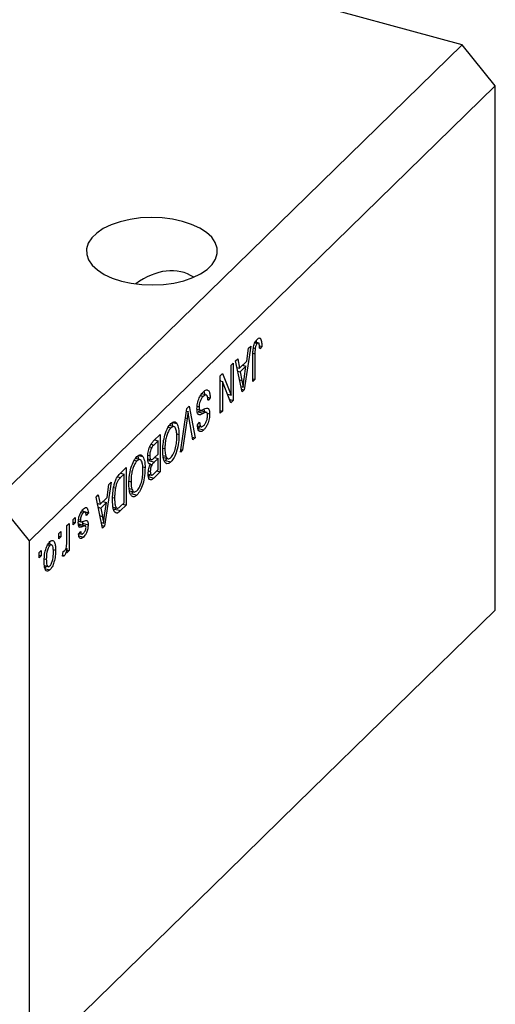
# Model space of a CAD drawing. Units: millimetres. Extents: x 15 to 636, y 5 to 415.
# Drawn here: x 141 to 179, y 47 to 126 of the extents above; entities that cross this region are included whole.
import ezdxf

# ---------------------------------------------------------------- set-up
doc = ezdxf.new("R2010")
doc.units = ezdxf.units.MM

msp = doc.modelspace()

# ---------------------------------------------------------------- linework, layer by layer
at = {"color": 7, "linetype": 'Continuous', "lineweight": 25}
for p, q in [((176.708, 123.565), (115.683, 140.151)), ((176.708, 123.565), (139.373, 87.125)), ((179.362, 120.273), (176.708, 123.565)), ((179.362, 120.273), (142.026, 83.832)), ((179.362, 78.271), (179.362, 120.273)), ((159.76, 99.427), (159.239, 95.918)), ((159.584, 99.255), (159.76, 99.427)), ((160.098, 99.686), (160.291, 99.634)), ((160.435, 99.659), (160.124, 99.744)), ((160.46, 99.452), (160.651, 99.4)), ((160.461, 100.054), (160.554, 100.029)), ((160.651, 99.4), (160.482, 99.196)), ((159.441, 98.219), (159.584, 99.255)), ((159.93, 96.593), (159.93, 98.629)), ((159.981, 99.28), (160.122, 99.242)), ((160.1, 98.818), (160.1, 96.758)), ((158.191, 97.895), (158.36, 98.06)), ((158.191, 95.507), (158.191, 97.895)), ((158.36, 98.06), (158.36, 95.06)), ((158.551, 98.247), (158.727, 98.419)), ((159.073, 95.756), (158.551, 98.247)), ((158.727, 98.419), (158.87, 97.662)), ((158.87, 97.662), (159.441, 98.219)), ((159.385, 97.814), (158.926, 97.366)), ((159.104, 97.891), (159.385, 97.814)), ((159.232, 96.791), (159.385, 97.814)), ((157.321, 97.046), (157.502, 97.223)), ((157.321, 94.046), (157.321, 97.046)), ((157.502, 97.223), (158.191, 95.507)), ((158.662, 97.719), (158.87, 97.662)), ((158.709, 97.706), (158.672, 97.67)), ((158.724, 97.421), (158.926, 97.366)), ((158.926, 97.366), (159.063, 96.675)), ((157.321, 96.693), (157.341, 96.643)), ((157.321, 96.649), (157.49, 96.603)), ((157.49, 96.603), (157.49, 94.211)), ((158.18, 94.884), (157.49, 96.603)), ((159.93, 96.804), (160.1, 96.758)), ((160.1, 96.758), (159.93, 96.593)), ((155.741, 95.458), (155.954, 95.4)), ((156.243, 95.488), (155.83, 95.6)), ((157.898, 95.586), (158.191, 95.507)), ((157.918, 95.581), (157.918, 95.536)), ((158.981, 96.197), (159.156, 96.149)), ((159.027, 95.975), (159.239, 95.918)), ((159.239, 95.918), (159.073, 95.756)), ((156.309, 95.341), (156.515, 95.285)), ((156.515, 95.285), (156.345, 95.08)), ((158.078, 95.137), (158.36, 95.06)), ((158.36, 95.06), (158.18, 94.884)), ((154.132, 90.934), (154.647, 94.436)), ((154.614, 94.215), (154.743, 94.18)), ((154.647, 94.436), (154.822, 94.607)), ((154.822, 94.607), (155.31, 92.084)), ((155.457, 94.37), (155.782, 94.282)), ((155.477, 94.604), (155.624, 94.564)), ((155.547, 94.161), (155.99, 94.041)), ((155.611, 93.944), (155.706, 93.919)), ((156.278, 94.095), (155.726, 94.245)), ((156.266, 94.056), (156.472, 94.001)), ((157.321, 94.258), (157.49, 94.211)), ((157.49, 94.211), (157.321, 94.046)), ((153.438, 93.239), (153.516, 92.997)), ((153.493, 93.319), (153.846, 93.223)), ((154.672, 93.637), (154.308, 91.106)), ((155.136, 91.913), (154.809, 93.771)), ((155.496, 93.122), (155.666, 93.327)), ((152.003, 91.855), (152.505, 92.346)), ((152.505, 92.346), (152.505, 89.346)), ((153.149, 92.933), (153.366, 92.874)), ((153.659, 92.958), (153.25, 93.069)), ((153.827, 92.406), (154.011, 92.355)), ((155.504, 93.042), (155.85, 92.948)), ((155.716, 93.029), (155.556, 92.836)), ((155.556, 92.836), (155.998, 92.716)), ((152.336, 91.83), (151.999, 91.501)), ((152.055, 91.906), (152.336, 91.83)), ((152.063, 91.914), (152.063, 91.904)), ((152.336, 90.778), (152.336, 91.83)), ((155.096, 92.142), (155.31, 92.084)), ((155.31, 92.084), (155.136, 91.913)), ((151.666, 91.348), (151.834, 91.303)), ((152.023, 90.472), (152.336, 90.778)), ((152.731, 91.255), (152.887, 91.212)), ((154.308, 91.106), (154.132, 90.934)), ((154.163, 91.145), (154.308, 91.106)), ((150.434, 90.283), (150.65, 90.224)), ((150.944, 90.308), (150.535, 90.419)), ((150.722, 90.588), (150.801, 90.346)), ((150.777, 90.669), (151.131, 90.573)), ((151.518, 90.404), (151.842, 90.316)), ((151.527, 90.701), (151.678, 90.66)), ((151.697, 90.356), (151.594, 90.255)), ((151.594, 90.255), (152.036, 90.134)), ((151.644, 89.999), (151.733, 89.975)), ((151.649, 90.003), (151.869, 89.943)), ((152.336, 90.427), (152.036, 90.134)), ((152.055, 90.503), (152.336, 90.427)), ((152.063, 90.512), (152.063, 90.501)), ((152.336, 89.531), (152.336, 90.427)), ((152.739, 90.663), (152.958, 90.603)), ((152.769, 90.494), (153.178, 90.382)), ((153.034, 90.421), (152.921, 90.265)), ((152.921, 90.265), (153.363, 90.144)), ((149.308, 89.226), (149.79, 89.696)), ((149.62, 89.179), (149.329, 88.895)), ((149.339, 89.256), (149.62, 89.179)), ((149.348, 89.264), (149.348, 89.253)), ((149.62, 86.881), (149.62, 89.179)), ((149.79, 89.696), (149.79, 86.696)), ((151.112, 89.755), (151.296, 89.705)), ((151.551, 89.166), (151.866, 89.081)), ((151.583, 89.421), (151.72, 89.383)), ((152.505, 89.346), (151.999, 88.851)), ((152.058, 89.26), (152.336, 89.531)), ((152.224, 89.422), (152.505, 89.346)), ((148.581, 88.515), (148.059, 85.006)), ((148.262, 87.308), (148.404, 88.343)), ((148.404, 88.343), (148.581, 88.515)), ((150.016, 88.605), (150.172, 88.562)), ((151.711, 89.123), (151.557, 88.972)), ((151.557, 88.972), (151.999, 88.851)), ((148.786, 88.097), (148.922, 88.06)), ((150.024, 88.013), (150.243, 87.953)), ((150.053, 87.843), (150.462, 87.732)), ((150.319, 87.771), (150.206, 87.614)), ((150.206, 87.614), (150.648, 87.494)), ((142.026, 83.832), (139.373, 87.125)), ((147.372, 87.335), (147.548, 87.507)), ((147.894, 84.845), (147.372, 87.335)), ((147.482, 86.807), (147.691, 86.751)), ((147.53, 86.794), (147.493, 86.758)), ((147.548, 87.507), (147.691, 86.751)), ((147.691, 86.751), (148.262, 87.308)), ((148.206, 86.903), (147.747, 86.455)), ((147.925, 86.979), (148.206, 86.903)), ((148.052, 85.88), (148.206, 86.903)), ((148.697, 87.307), (148.857, 87.264)), ((149.334, 86.601), (149.62, 86.881)), ((149.509, 86.772), (149.79, 86.696)), ((146.157, 86.106), (146.34, 86.056)), ((146.542, 86.111), (146.208, 86.202)), ((146.266, 86.376), (146.314, 86.193)), ((146.314, 86.193), (146.301, 86.176)), ((146.314, 86.193), (146.756, 86.072)), ((146.756, 86.072), (146.587, 85.868)), ((147.545, 86.51), (147.747, 86.455)), ((147.747, 86.455), (147.883, 85.764)), ((148.735, 86.525), (149.113, 86.422)), ((148.887, 86.366), (148.797, 86.286)), ((148.981, 86.458), (148.887, 86.366)), ((148.887, 86.366), (149.33, 86.246)), ((148.918, 86.089), (149.07, 86.048)), ((149.79, 86.696), (149.33, 86.246)), ((145.038, 85.058), (145.208, 85.223)), ((145.208, 85.223), (145.208, 83.041)), ((145.526, 85.534), (145.696, 85.7)), ((145.526, 85.105), (145.526, 85.534)), ((145.526, 85.317), (145.696, 85.271)), ((145.696, 85.271), (145.526, 85.105)), ((145.696, 85.7), (145.696, 85.271)), ((145.961, 85.396), (146.159, 85.342)), ((145.975, 85.542), (146.12, 85.502)), ((146.278, 85.36), (146.293, 85.236)), ((146.293, 85.236), (146.279, 85.098)), ((146.293, 85.236), (146.735, 85.115)), ((147.801, 85.285), (147.976, 85.238)), ((144.381, 84.416), (144.55, 84.582)), ((144.381, 83.987), (144.381, 84.416)), ((144.55, 84.582), (144.55, 84.153)), ((145.038, 83.927), (145.038, 85.058)), ((145.972, 84.371), (146.141, 84.576)), ((146.015, 84.424), (146.278, 84.352)), ((146.07, 85.155), (146.512, 85.035)), ((147.848, 85.064), (148.059, 85.006)), ((148.059, 85.006), (147.894, 84.845)), ((142.026, 41.831), (142.026, 83.832)), ((143.632, 83.709), (143.667, 83.539)), ((144.381, 84.199), (144.55, 84.153)), ((144.55, 84.153), (144.381, 83.987)), ((145.993, 84.225), (146.359, 84.126)), ((142.811, 82.884), (142.981, 83.049)), ((142.811, 82.455), (142.811, 82.884)), ((142.981, 83.049), (142.981, 82.621)), ((143.48, 83.496), (143.666, 83.445)), ((143.856, 83.488), (143.535, 83.575)), ((143.931, 83.129), (144.126, 83.076)), ((144.678, 82.602), (144.741, 82.976)), ((144.962, 83.245), (145.038, 83.224)), ((145.038, 82.876), (145.038, 83.224)), ((145.038, 83.088), (145.208, 83.041)), ((145.208, 83.041), (145.038, 82.876)), ((142.811, 82.667), (142.981, 82.621)), ((142.981, 82.621), (142.811, 82.455)), ((143.226, 82.394), (143.384, 82.351)), ((144.691, 82.681), (144.838, 82.641)), ((143.363, 81.808), (143.228, 81.622)), ((143.228, 81.622), (143.67, 81.501)), ((143.229, 81.844), (143.594, 81.745)), ((179.362, 78.271), (163.494, 62.784)), ((163.494, 62.784), (157.894, 57.318)), ((157.894, 57.318), (142.026, 41.831))]:
    msp.add_line(p, q, dxfattribs=at)
at = {"color": 8, "linetype": 'Continuous', "lineweight": 25}
for p, q in [((159.938, 98.862), (160.1, 98.818)), ((158.87, 96.728), (159.063, 96.675)), ((154.535, 93.674), (154.672, 93.637)), ((151.777, 91.561), (151.999, 91.501)), ((149.106, 88.956), (149.329, 88.895)), ((147.69, 85.816), (147.883, 85.764)), ((145.968, 85.07), (146.322, 84.974))]:
    msp.add_line(p, q, dxfattribs=at)
at = {"color": 7, "linetype": 'Continuous', "lineweight": 25, "flags": 128}
msp.add_lwpolyline([(149.399, 104.636), (150.197, 104.461), (151.04, 104.356), (151.905, 104.324), (152.768, 104.365), (153.606, 104.479), (154.397, 104.663), (155.117, 104.911), (155.749, 105.217), (156.275, 105.572), (156.679, 105.967), (156.952, 106.391), (157.086, 106.832), (157.077, 107.279), (156.925, 107.719), (156.635, 108.14), (156.214, 108.53), (155.675, 108.88), (155.031, 109.179), (154.3, 109.419), (153.502, 109.594), (152.659, 109.699), (151.794, 109.731), (150.931, 109.69), (150.093, 109.576), (149.303, 109.392), (148.582, 109.144), (147.95, 108.838), (147.425, 108.483), (147.02, 108.088), (146.747, 107.664), (146.613, 107.222), (146.622, 106.776), (146.774, 106.336), (147.064, 105.915), (147.485, 105.525), (148.024, 105.175), (148.669, 104.876), (149.399, 104.636)], dxfattribs=at)
at = {"color": 7, "linetype": 'Continuous', "lineweight": 25}
msp.add_ellipse((151.85, 98.456), major_axis=(2.846, 6.755), ratio=0.653074, start_param=6.164877, end_param=7.107246, dxfattribs=at)
for points, knots in [([(159.93, 98.629), (159.932, 98.745), (159.935, 98.978), (159.971, 99.299), (160.041, 99.559), (160.141, 99.804), (160.236, 99.917), (160.299, 99.992)], [0, 0, 0, 0, 0.250974, 0.501189, 0.626412, 0.751565, 1, 1, 1, 1]), ([(160.291, 99.634), (160.27, 99.61), (160.228, 99.562), (160.177, 99.454), (160.14, 99.344), (160.128, 99.276), (160.122, 99.242)], [0, 0, 0, 0, 0.279936, 0.559682, 0.779919, 1, 1, 1, 1]), ([(160.194, 99.843), (160.194, 99.841), (160.203, 99.81), (160.201, 99.766), (160.2, 99.723)], [0, 0, 0, 0, 0.044807, 1, 1, 1, 1]), ([(160.482, 99.196), (160.478, 99.327), (160.474, 99.491), (160.431, 99.635), (160.395, 99.676), (160.346, 99.679), (160.31, 99.649), (160.291, 99.634)], [0, 0, 0, 0, 0.5001633, 0.62533, 0.7503298, 0.8750798, 1, 1, 1, 1]), ([(160.299, 99.992), (160.355, 100.038), (160.455, 100.122), (160.524, 100.057), (160.554, 100.029)], [0, 0, 0, 0, 0.560222, 1, 1, 1, 1]), ([(160.554, 100.029), (160.588, 99.934), (160.649, 99.764), (160.65, 99.512), (160.651, 99.4)], [0, 0, 0, 0, 0.5581331, 1, 1, 1, 1]), ([(160.122, 99.242), (160.114, 99.16), (160.1, 99.013), (160.1, 98.878), (160.1, 98.818)], [0, 0, 0, 0, 0.5596715, 1, 1, 1, 1]), ([(159.063, 96.675), (159.082, 96.579), (159.115, 96.408), (159.143, 96.228), (159.156, 96.149)], [0, 0, 0, 0, 0.560012, 1, 1, 1, 1]), ([(159.156, 96.149), (159.167, 96.267), (159.187, 96.479), (159.218, 96.696), (159.232, 96.791)], [0, 0, 0, 0, 0.559989, 1, 1, 1, 1]), ([(155.454, 94.389), (155.463, 94.533), (155.481, 94.821), (155.62, 95.259), (155.795, 95.578), (155.91, 95.702), (155.968, 95.765)], [0, 0, 0, 0, 0.279546, 0.558773, 0.779039, 1, 1, 1, 1]), ([(156.345, 95.08), (156.338, 95.178), (156.323, 95.373), (156.221, 95.515), (156.088, 95.512), (155.999, 95.437), (155.954, 95.4)], [0, 0, 0, 0, 0.280743, 0.559143, 0.77941, 1, 1, 1, 1]), ([(155.968, 95.765), (156.051, 95.832), (156.215, 95.967), (156.403, 95.879), (156.499, 95.623), (156.509, 95.398), (156.515, 95.285)], [0, 0, 0, 0, 0.2800628, 0.5589268, 0.7791755, 1, 1, 1, 1]), ([(156.018, 95.796), (156.028, 95.775), (156.057, 95.711), (156.059, 95.606), (156.061, 95.537)], [0, 0, 0, 0, 0.3419678, 1, 1, 1, 1]), ([(155.954, 95.4), (155.908, 95.351), (155.817, 95.252), (155.702, 95.022), (155.633, 94.771), (155.627, 94.633), (155.624, 94.564)], [0, 0, 0, 0, 0.28085, 0.559959, 0.779767, 1, 1, 1, 1]), ([(154.743, 94.18), (154.731, 94.079), (154.708, 93.898), (154.683, 93.717), (154.672, 93.637)], [0, 0, 0, 0, 0.55999, 1, 1, 1, 1]), ([(154.809, 93.771), (154.796, 93.846), (154.773, 93.981), (154.752, 94.119), (154.743, 94.18)], [0, 0, 0, 0, 0.56, 1, 1, 1, 1]), ([(155.706, 93.919), (155.665, 93.919), (155.584, 93.919), (155.476, 94.056), (155.462, 94.263), (155.454, 94.389)], [0, 0, 0, 0, 0.280966, 0.561401, 1, 1, 1, 1]), ([(155.777, 94.215), (155.742, 94.22), (155.67, 94.23), (155.588, 94.184), (155.547, 94.161)], [0, 0, 0, 0, 0.498618, 1, 1, 1, 1]), ([(155.624, 94.564), (155.625, 94.522), (155.628, 94.439), (155.657, 94.347), (155.704, 94.297), (155.826, 94.286), (155.94, 94.346), (156.032, 94.395)], [0, 0, 0, 0, 0.124972, 0.249815, 0.374598, 0.499572, 1, 1, 1, 1]), ([(155.99, 94.041), (155.936, 94.012), (155.84, 93.96), (155.747, 93.931), (155.706, 93.919)], [0, 0, 0, 0, 0.56013, 1, 1, 1, 1]), ([(156.249, 94.094), (156.204, 94.102), (156.123, 94.114), (156.031, 94.063), (155.99, 94.041)], [0, 0, 0, 0, 0.557866, 1, 1, 1, 1]), ([(155.996, 94.393), (155.999, 94.386), (156.03, 94.326), (156.03, 94.217), (156.03, 94.121)], [0, 0, 0, 0, 0.120781, 1, 1, 1, 1]), ([(156.472, 94.001), (156.465, 93.867), (156.451, 93.6), (156.321, 93.193), (156.16, 92.892), (156.052, 92.775), (155.998, 92.716)], [0, 0, 0, 0, 0.2796966, 0.5588536, 0.7791302, 1, 1, 1, 1]), ([(156.032, 94.395), (156.094, 94.423), (156.217, 94.48), (156.372, 94.45), (156.46, 94.267), (156.468, 94.089), (156.472, 94.001)], [0, 0, 0, 0, 0.281142, 0.560056, 0.779862, 1, 1, 1, 1]), ([(156.303, 93.842), (156.301, 93.903), (156.298, 94.011), (156.264, 94.069), (156.249, 94.094)], [0, 0, 0, 0, 0.5603736, 1, 1, 1, 1]), ([(152.884, 92.296), (152.957, 92.514), (153.089, 92.904), (153.28, 93.126), (153.364, 93.223)], [0, 0, 0, 0, 0.559068, 1, 1, 1, 1]), ([(153.364, 93.223), (153.418, 93.269), (153.524, 93.359), (153.702, 93.391), (153.791, 93.287), (153.846, 93.223)], [0, 0, 0, 0, 0.280496, 0.560777, 1, 1, 1, 1]), ([(153.846, 93.223), (153.901, 93.096), (153.998, 92.87), (154.007, 92.513), (154.011, 92.355)], [0, 0, 0, 0, 0.559102, 1, 1, 1, 1]), ([(155.998, 92.716), (155.924, 92.655), (155.777, 92.534), (155.603, 92.596), (155.513, 92.82), (155.502, 93.022), (155.496, 93.122)], [0, 0, 0, 0, 0.2801553, 0.5590638, 0.7792847, 1, 1, 1, 1]), ([(155.666, 93.327), (155.672, 93.245), (155.685, 93.082), (155.765, 92.95), (155.88, 92.962), (155.955, 93.028), (155.993, 93.061)], [0, 0, 0, 0, 0.280757, 0.5593, 0.779211, 1, 1, 1, 1]), ([(155.993, 93.061), (156.035, 93.107), (156.121, 93.199), (156.229, 93.413), (156.293, 93.648), (156.299, 93.777), (156.303, 93.842)], [0, 0, 0, 0, 0.280929, 0.559977, 0.779752, 1, 1, 1, 1]), ([(152.717, 91.056), (152.723, 91.277), (152.733, 91.671), (152.838, 92.105), (152.884, 92.296)], [0, 0, 0, 0, 0.560285, 1, 1, 1, 1]), ([(153.366, 92.874), (153.309, 92.808), (153.196, 92.676), (153.054, 92.35), (152.948, 91.978), (152.895, 91.585), (152.89, 91.337), (152.887, 91.212)], [0, 0, 0, 0, 0.186251, 0.372576, 0.559188, 0.779379, 1, 1, 1, 1]), ([(154.011, 92.355), (154.006, 92.142), (153.996, 91.718), (153.859, 91.05), (153.63, 90.465), (153.452, 90.251), (153.363, 90.144)], [0, 0, 0, 0, 0.281102, 0.560667, 0.780476, 1, 1, 1, 1]), ([(153.842, 92.195), (153.838, 92.342), (153.829, 92.635), (153.725, 92.918), (153.56, 93.018), (153.43, 92.922), (153.366, 92.874)], [0, 0, 0, 0, 0.280986, 0.560498, 0.780477, 1, 1, 1, 1]), ([(151.508, 90.492), (151.515, 90.633), (151.528, 90.915), (151.65, 91.363), (151.829, 91.676), (151.945, 91.795), (152.003, 91.855)], [0, 0, 0, 0, 0.2803571, 0.5592749, 0.7789123, 1, 1, 1, 1]), ([(151.999, 91.501), (151.968, 91.47), (151.912, 91.415), (151.858, 91.337), (151.834, 91.303)], [0, 0, 0, 0, 0.560357, 1, 1, 1, 1]), ([(153.362, 90.494), (153.44, 90.59), (153.596, 90.783), (153.763, 91.279), (153.834, 91.76), (153.839, 92.049), (153.842, 92.195)], [0, 0, 0, 0, 0.248838, 0.498075, 0.748604, 1, 1, 1, 1]), ([(150.649, 90.573), (150.702, 90.618), (150.808, 90.708), (150.986, 90.741), (151.076, 90.636), (151.131, 90.573)], [0, 0, 0, 0, 0.280496, 0.560777, 1, 1, 1, 1]), ([(151.834, 91.303), (151.807, 91.25), (151.751, 91.144), (151.688, 90.906), (151.682, 90.753), (151.678, 90.66)], [0, 0, 0, 0, 0.280168, 0.560191, 1, 1, 1, 1]), ([(153.363, 90.144), (153.29, 90.087), (153.142, 89.971), (152.952, 90.02), (152.813, 90.235), (152.729, 90.588), (152.721, 90.9), (152.717, 91.056)], [0, 0, 0, 0, 0.186332, 0.372732, 0.559351, 0.779475, 1, 1, 1, 1]), ([(152.887, 91.212), (152.89, 91.085), (152.895, 90.857), (152.939, 90.681), (152.958, 90.603)], [0, 0, 0, 0, 0.5599438, 1, 1, 1, 1]), ([(150.169, 89.646), (150.242, 89.864), (150.374, 90.254), (150.565, 90.476), (150.649, 90.573)], [0, 0, 0, 0, 0.559068, 1, 1, 1, 1]), ([(150.65, 90.224), (150.594, 90.158), (150.481, 90.026), (150.339, 89.7), (150.233, 89.327), (150.179, 88.935), (150.174, 88.687), (150.172, 88.562)], [0, 0, 0, 0, 0.186251, 0.372576, 0.559188, 0.779379, 1, 1, 1, 1]), ([(151.126, 89.544), (151.122, 89.691), (151.114, 89.985), (151.01, 90.268), (150.844, 90.368), (150.715, 90.272), (150.65, 90.224)], [0, 0, 0, 0, 0.280986, 0.560498, 0.780477, 1, 1, 1, 1]), ([(151.131, 90.573), (151.185, 90.446), (151.283, 90.22), (151.292, 89.863), (151.296, 89.705)], [0, 0, 0, 0, 0.559102, 1, 1, 1, 1]), ([(151.733, 89.975), (151.693, 89.977), (151.613, 89.982), (151.524, 90.159), (151.514, 90.366), (151.508, 90.492)], [0, 0, 0, 0, 0.279867, 0.560238, 1, 1, 1, 1]), ([(151.551, 89.168), (151.56, 89.321), (151.578, 89.593), (151.686, 89.858), (151.733, 89.975)], [0, 0, 0, 0, 0.559241, 1, 1, 1, 1]), ([(151.678, 90.66), (151.682, 90.575), (151.691, 90.406), (151.787, 90.302), (151.91, 90.366), (151.985, 90.437), (152.023, 90.472)], [0, 0, 0, 0, 0.280019, 0.558157, 0.77846, 1, 1, 1, 1]), ([(151.869, 89.943), (151.844, 89.899), (151.793, 89.81), (151.729, 89.602), (151.724, 89.466), (151.72, 89.383)], [0, 0, 0, 0, 0.280646, 0.560561, 1, 1, 1, 1]), ([(152.036, 90.134), (152.004, 90.104), (151.948, 90.049), (151.893, 89.975), (151.869, 89.943)], [0, 0, 0, 0, 0.5603258, 1, 1, 1, 1]), ([(152.958, 90.603), (152.981, 90.548), (153.027, 90.437), (153.163, 90.359), (153.287, 90.443), (153.362, 90.494)], [0, 0, 0, 0, 0.281071, 0.562112, 1, 1, 1, 1]), ([(148.687, 87.102), (148.691, 87.287), (148.699, 87.655), (148.783, 88.169), (148.897, 88.575), (149.059, 88.951), (149.209, 89.116), (149.308, 89.226)], [0, 0, 0, 0, 0.250681, 0.500751, 0.625984, 0.750883, 1, 1, 1, 1]), ([(150.002, 88.406), (150.008, 88.627), (150.017, 89.021), (150.122, 89.455), (150.169, 89.646)], [0, 0, 0, 0, 0.560285, 1, 1, 1, 1]), ([(150.647, 87.844), (150.725, 87.94), (150.881, 88.133), (151.048, 88.629), (151.118, 89.109), (151.124, 89.399), (151.126, 89.544)], [0, 0, 0, 0, 0.248838, 0.498075, 0.748604, 1, 1, 1, 1]), ([(151.296, 89.705), (151.291, 89.492), (151.28, 89.067), (151.143, 88.4), (150.915, 87.815), (150.737, 87.601), (150.648, 87.494)], [0, 0, 0, 0, 0.2811022, 0.5606668, 0.7804755, 1, 1, 1, 1]), ([(151.999, 88.851), (151.934, 88.792), (151.804, 88.674), (151.65, 88.718), (151.565, 88.904), (151.555, 89.08), (151.551, 89.168)], [0, 0, 0, 0, 0.280801, 0.558968, 0.779465, 1, 1, 1, 1]), ([(151.72, 89.383), (151.722, 89.329), (151.726, 89.221), (151.767, 89.108), (151.879, 89.073), (151.984, 89.183), (152.058, 89.26)], [0, 0, 0, 0, 0.187217, 0.373858, 0.559692, 1, 1, 1, 1]), ([(149.329, 88.895), (149.281, 88.846), (149.187, 88.747), (149.057, 88.543), (148.968, 88.293), (148.937, 88.138), (148.922, 88.06)], [0, 0, 0, 0, 0.280747, 0.56, 0.779709, 1, 1, 1, 1]), ([(150.648, 87.494), (150.574, 87.436), (150.427, 87.321), (150.237, 87.37), (150.098, 87.585), (150.014, 87.938), (150.006, 88.25), (150.002, 88.406)], [0, 0, 0, 0, 0.186332, 0.372732, 0.559351, 0.779475, 1, 1, 1, 1]), ([(150.172, 88.562), (150.175, 88.435), (150.18, 88.206), (150.224, 88.031), (150.243, 87.953)], [0, 0, 0, 0, 0.559944, 1, 1, 1, 1]), ([(148.922, 88.06), (148.9, 87.905), (148.861, 87.627), (148.858, 87.375), (148.857, 87.264)], [0, 0, 0, 0, 0.559565, 1, 1, 1, 1]), ([(150.243, 87.953), (150.266, 87.898), (150.312, 87.787), (150.448, 87.709), (150.571, 87.793), (150.647, 87.844)], [0, 0, 0, 0, 0.281071, 0.562112, 1, 1, 1, 1]), ([(149.07, 86.048), (148.994, 86.054), (148.843, 86.066), (148.709, 86.472), (148.695, 86.863), (148.687, 87.102)], [0, 0, 0, 0, 0.278195, 0.558779, 1, 1, 1, 1]), ([(148.857, 87.264), (148.858, 87.151), (148.862, 86.926), (148.902, 86.655), (148.979, 86.464), (149.062, 86.445), (149.103, 86.435)], [0, 0, 0, 0, 0.2807802, 0.5610535, 0.7811878, 1, 1, 1, 1]), ([(145.95, 85.283), (145.956, 85.397), (145.967, 85.623), (146.076, 85.973), (146.214, 86.229), (146.306, 86.329), (146.352, 86.379)], [0, 0, 0, 0, 0.279867, 0.558937, 0.779138, 1, 1, 1, 1]), ([(146.34, 86.056), (146.31, 86.023), (146.249, 85.958), (146.174, 85.806), (146.127, 85.64), (146.122, 85.548), (146.12, 85.502)], [0, 0, 0, 0, 0.280712, 0.559816, 0.779814, 1, 1, 1, 1]), ([(146.587, 85.868), (146.581, 85.926), (146.568, 86.043), (146.508, 86.136), (146.424, 86.128), (146.368, 86.08), (146.34, 86.056)], [0, 0, 0, 0, 0.280584, 0.559368, 0.779413, 1, 1, 1, 1]), ([(146.352, 86.379), (146.41, 86.428), (146.526, 86.525), (146.702, 86.457), (146.736, 86.219), (146.756, 86.072)], [0, 0, 0, 0, 0.2811856, 0.5607404, 1, 1, 1, 1]), ([(149.33, 86.246), (149.28, 86.199), (149.193, 86.114), (149.107, 86.068), (149.07, 86.048)], [0, 0, 0, 0, 0.560309, 1, 1, 1, 1]), ([(149.103, 86.435), (149.145, 86.455), (149.221, 86.491), (149.299, 86.567), (149.334, 86.601)], [0, 0, 0, 0, 0.559046, 1, 1, 1, 1]), ([(146.322, 84.974), (146.27, 84.953), (146.169, 84.91), (146.026, 84.889), (145.959, 85.059), (145.953, 85.208), (145.95, 85.283)], [0, 0, 0, 0, 0.281447, 0.560183, 0.779599, 1, 1, 1, 1]), ([(146.12, 85.502), (146.121, 85.462), (146.124, 85.391), (146.148, 85.357), (146.159, 85.342)], [0, 0, 0, 0, 0.560136, 1, 1, 1, 1]), ([(146.159, 85.342), (146.187, 85.342), (146.239, 85.342), (146.294, 85.367), (146.319, 85.378)], [0, 0, 0, 0, 0.558749, 1, 1, 1, 1]), ([(146.319, 85.378), (146.373, 85.4), (146.48, 85.443), (146.627, 85.474), (146.721, 85.346), (146.731, 85.192), (146.735, 85.115)], [0, 0, 0, 0, 0.281266, 0.56123, 0.780451, 1, 1, 1, 1]), ([(147.883, 85.764), (147.902, 85.668), (147.936, 85.496), (147.964, 85.317), (147.976, 85.238)], [0, 0, 0, 0, 0.560012, 1, 1, 1, 1]), ([(147.976, 85.238), (147.988, 85.356), (148.008, 85.567), (148.039, 85.784), (148.052, 85.88)], [0, 0, 0, 0, 0.559989, 1, 1, 1, 1]), ([(146.07, 85.155), (146.035, 85.149), (146, 85.144), (145.963, 85.129), (145.963, 85.128)], [0, 0, 0, 0, 0.98535, 1, 1, 1, 1]), ([(146.053, 84.414), (146.049, 84.407), (146.032, 84.376), (146.014, 84.358), (145.999, 84.344)], [0, 0, 0, 0, 0.227346, 1, 1, 1, 1]), ([(146.141, 84.576), (146.146, 84.527), (146.157, 84.429), (146.211, 84.356), (146.283, 84.37), (146.329, 84.411), (146.353, 84.432)], [0, 0, 0, 0, 0.280437, 0.559147, 0.779313, 1, 1, 1, 1]), ([(146.512, 85.035), (146.477, 85.028), (146.415, 85.015), (146.35, 84.987), (146.322, 84.974)], [0, 0, 0, 0, 0.559552, 1, 1, 1, 1]), ([(146.353, 84.432), (146.402, 84.484), (146.475, 84.563), (146.554, 84.761), (146.562, 84.858), (146.566, 84.906)], [0, 0, 0, 0, 0.5003373, 0.7505618, 1, 1, 1, 1]), ([(146.735, 85.115), (146.729, 85.011), (146.718, 84.803), (146.613, 84.486), (146.485, 84.261), (146.401, 84.171), (146.359, 84.126)], [0, 0, 0, 0, 0.279532, 0.558527, 0.778979, 1, 1, 1, 1]), ([(146.566, 84.906), (146.562, 84.944), (146.557, 85.012), (146.526, 85.028), (146.512, 85.035)], [0, 0, 0, 0, 0.558547, 1, 1, 1, 1]), ([(143.214, 82.164), (143.217, 82.317), (143.223, 82.622), (143.311, 83.104), (143.477, 83.531), (143.606, 83.684), (143.67, 83.761)], [0, 0, 0, 0, 0.2812668, 0.5607972, 0.7804592, 1, 1, 1, 1]), ([(143.67, 83.761), (143.724, 83.804), (143.831, 83.889), (143.967, 83.847), (144.068, 83.689), (144.119, 83.417), (144.124, 83.19), (144.126, 83.076)], [0, 0, 0, 0, 0.186294, 0.372612, 0.55918, 0.779355, 1, 1, 1, 1]), ([(145.008, 83.452), (145.018, 83.543), (145.035, 83.707), (145.037, 83.86), (145.038, 83.927)], [0, 0, 0, 0, 0.559885, 1, 1, 1, 1]), ([(146.359, 84.126), (146.305, 84.081), (146.198, 83.992), (146.063, 84.006), (145.993, 84.162), (145.979, 84.302), (145.972, 84.371)], [0, 0, 0, 0, 0.280336, 0.559539, 0.779112, 1, 1, 1, 1]), ([(143.666, 83.445), (143.641, 83.417), (143.592, 83.361), (143.506, 83.185), (143.396, 82.822), (143.388, 82.539), (143.384, 82.351)], [0, 0, 0, 0, 0.125376, 0.250813, 0.500573, 1, 1, 1, 1]), ([(143.956, 82.91), (143.951, 83.091), (143.944, 83.364), (143.83, 83.509), (143.74, 83.507), (143.691, 83.466), (143.666, 83.445)], [0, 0, 0, 0, 0.499358, 0.749004, 0.874469, 1, 1, 1, 1]), ([(144.126, 83.076), (144.123, 82.925), (144.116, 82.623), (144.024, 82.147), (143.86, 81.729), (143.733, 81.577), (143.67, 81.501)], [0, 0, 0, 0, 0.281191, 0.560699, 0.780439, 1, 1, 1, 1]), ([(143.674, 81.817), (143.699, 81.845), (143.748, 81.901), (143.835, 82.076), (143.944, 82.439), (143.951, 82.721), (143.956, 82.91)], [0, 0, 0, 0, 0.125392, 0.250799, 0.500659, 1, 1, 1, 1]), ([(144.741, 82.976), (144.762, 82.984), (144.8, 82.999), (144.839, 83.034), (144.856, 83.049)], [0, 0, 0, 0, 0.55998, 1, 1, 1, 1]), ([(145.038, 83.224), (145.016, 83.104), (144.985, 82.937), (144.906, 82.726), (144.86, 82.669), (144.838, 82.641)], [0, 0, 0, 0, 0.5609764, 0.7808034, 1, 1, 1, 1]), ([(144.856, 83.049), (144.877, 83.074), (144.918, 83.126), (144.978, 83.274), (144.997, 83.384), (145.008, 83.452)], [0, 0, 0, 0, 0.2798888, 0.5603514, 1, 1, 1, 1]), ([(143.67, 81.501), (143.617, 81.459), (143.511, 81.375), (143.376, 81.415), (143.275, 81.564), (143.222, 81.829), (143.216, 82.052), (143.214, 82.164)], [0, 0, 0, 0, 0.186355, 0.372682, 0.559288, 0.779403, 1, 1, 1, 1]), ([(143.384, 82.351), (143.389, 82.17), (143.396, 81.898), (143.51, 81.753), (143.6, 81.756), (143.649, 81.797), (143.674, 81.817)], [0, 0, 0, 0, 0.4993055, 0.749003, 0.8744694, 1, 1, 1, 1]), ([(144.838, 82.641), (144.805, 82.618), (144.746, 82.577), (144.699, 82.594), (144.678, 82.602)], [0, 0, 0, 0, 0.5588159, 1, 1, 1, 1])]:
    msp.add_open_spline(points, degree=3, knots=knots, dxfattribs=at)

doc.saveas('drawing.dxf')
